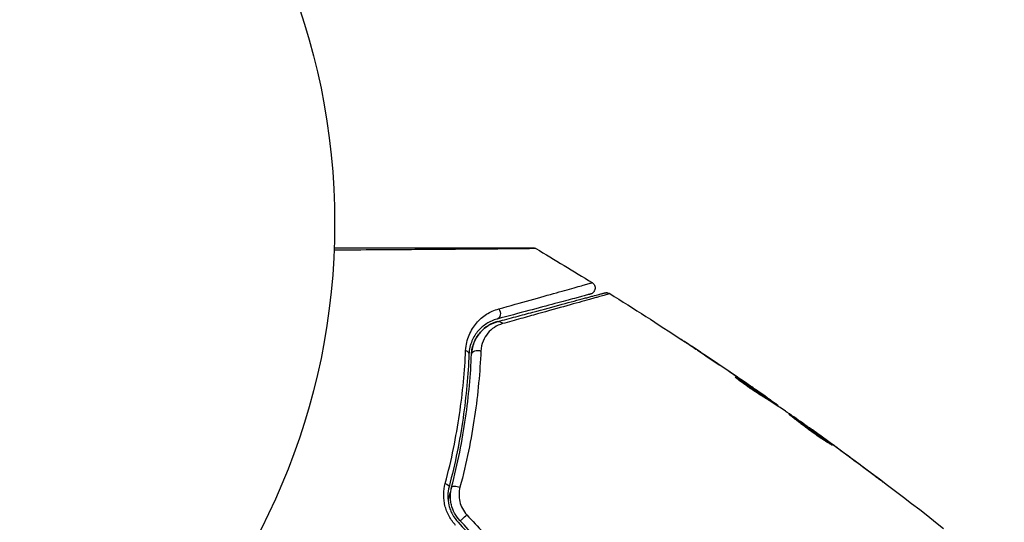
# Model space of a CAD drawing. Units: millimetres. Extents: x -4982 to 4673, y -3522 to 3291.
# Drawn here: x -3073 to -2995, y 517 to 557 of the extents above; entities that cross this region are included whole.
import ezdxf

# ---------------------------------------------------------------- set-up
doc = ezdxf.new("R2010")
doc.units = ezdxf.units.MM
doc.header["$LTSCALE"] = 20
doc.linetypes.add('HIDDEN', pattern=[9.525, 6.35, -3.175])
for name, color, linetype in [('2d', 230, 'Continuous'), ('ASTM-BufferZone', 240, 'HIDDEN'), ('ASTM-Safetyzone', 64, 'HIDDEN')]:
    doc.layers.add(name, color=color, linetype=linetype)

msp = doc.modelspace()

# ---------------------------------------------------------------- linework, layer by layer
at = {"layer": '2d'}
for p, q in [((-3019.025, 530.759), (-3019.025, 530.76)), ((-3016.23, 528.729), (-3016.217, 528.752)), ((-3015.32, 528.181), (-3015.32, 528.182)), ((-3015.292, 528.229), (-3015.29, 528.233)), ((-3014.266, 527.517), (-3014.263, 527.522)), ((-3013.981, 527.19), (-3013.935, 527.271)), ((-3013.854, 527.108), (-3013.808, 527.189)), ((-3013.117, 526.631), (-3013.082, 526.692)), ((-3012.98, 526.541), (-3012.952, 526.588)), ((-3010.278, 524.672), (-3010.264, 524.698)), ((-3009.37, 524.025), (-3009.359, 524.044)), ((-3008.538, 523.417), (-3008.526, 523.437)), ((-3005.262, 520.978), (-3005.248, 521))]:
    msp.add_line(p, q, dxfattribs=at)
msp.add_circle((-3101.039, 541), 53, dxfattribs=at)
at = {"layer": '2d', "extrusion": (0, 0, -1)}
for centre, major_axis, ratio, start_param, end_param in [((-3035.322, 533.905), (-0.129, 0.483), 0.77624, 1.045775, 3.141593), ((-3035.011, 532.746), (-0.129, 0.483), 0.750634, 0, 1.073065), ((-3037.913, 530.668), (-0.5, 0.021), 0.626901, 2.04353, 3.141593), ((-3036.714, 530.619), (-0.5, 0.021), 0.647067, 0, 2.05214), ((-3039.47, 520.295), (-0.484, 0.127), 0.365048, 1.86076, 3.141593), ((-3038.309, 519.99), (-0.484, 0.127), 0.37544, 0, 1.866252)]:
    msp.add_ellipse(centre, major_axis=major_axis, ratio=ratio, start_param=start_param, end_param=end_param, dxfattribs=at)
at = {"layer": '2d'}
msp.add_ellipse((-3037.761, 517.831), major_axis=(0.364, 0.342), ratio=0.084811, start_param=3.141593, end_param=5.139984, dxfattribs=at)
for points, knots in [([(-3048.075, 539.071), (-3047.013, 539.071), (-3045.977, 539.071), (-3044.213, 539.071), (-3043.47, 539.071), (-3042.031, 539.071), (-3041.335, 539.071), (-3039.319, 539.071), (-3038.072, 539.071), (-3036.678, 539.071), (-3036.408, 539.071), (-3035.885, 539.071), (-3035.632, 539.071), (-3034.912, 539.071), (-3034.48, 539.071), (-3033.731, 539.071), (-3033.413, 539.071), (-3033.038, 539.071), (-3032.931, 539.071), (-3032.754, 539.071), (-3032.685, 539.071), (-3032.615, 539.071), (-3032.598, 539.071), (-3032.574, 539.071), (-3032.568, 539.071), (-3032.548, 539.071), (-3032.534, 539.071), (-3032.498, 539.071), (-3032.478, 539.071), (-3032.429, 539.071), (-3032.41, 539.071), (-3032.386, 539.071), (-3032.379, 539.071), (-3032.379, 539.071)], [0.00199215, 0.00199215, 0.00199215, 0.00199215, 0.00593492, 0.00593492, 0.00890238, 0.00890238, 0.01186983, 0.01186983, 0.01780475, 0.01780475, 0.01928848, 0.01928848, 0.02077221, 0.02077221, 0.02373967, 0.02373967, 0.02670713, 0.02670713, 0.02819086, 0.02819086, 0.02967459, 0.02967459, 0.03041645, 0.03041645, 0.03115832, 0.03115832, 0.03264205, 0.03264205, 0.0356095, 0.0356095, 0.04154442, 0.04154442, 0.04655541, 0.04655541, 0.04655541, 0.04655541]), ([(-3032.379, 539.071), (-3032.358, 539.071), (-3032.337, 539.07), (-3032.296, 539.065), (-3032.276, 539.061), (-3032.21, 539.045), (-3032.165, 539.026), (-3032.124, 539.002)], [0, 0, 0, 0, 0.00623098, 0.00623098, 0.01236613, 0.01236613, 0.0267126, 0.0267126, 0.0267126, 0.0267126]), ([(-3032.124, 539.001), (-3032.124, 539.002), (-3032.131, 539.001), (-3032.155, 539.001), (-3032.174, 539.001), (-3032.223, 539.001), (-3032.243, 539.001), (-3032.28, 539), (-3032.293, 539), (-3032.314, 539), (-3032.319, 539), (-3032.345, 538.999), (-3032.363, 538.998), (-3032.435, 538.996), (-3032.505, 538.995), (-3032.682, 538.993), (-3032.79, 538.991), (-3033.165, 538.986), (-3033.483, 538.983), (-3034.231, 538.976), (-3034.661, 538.972), (-3035.381, 538.965), (-3035.633, 538.963), (-3036.155, 538.959), (-3036.425, 538.956), (-3037.819, 538.945), (-3039.065, 538.935), (-3041.083, 538.921), (-3041.781, 538.915), (-3043.222, 538.905), (-3043.967, 538.9), (-3045.812, 538.887), (-3046.932, 538.879), (-3048.082, 538.871)], [0.04894221, 0.04894221, 0.04894221, 0.04894221, 0.05400595, 0.05400595, 0.06000661, 0.06000661, 0.06300694, 0.06300694, 0.0645071, 0.0645071, 0.06525719, 0.06525719, 0.06600727, 0.06600727, 0.06750743, 0.06750743, 0.0690076, 0.0690076, 0.07200793, 0.07200793, 0.07500826, 0.07500826, 0.07650842, 0.07650842, 0.07800859, 0.07800859, 0.08400925, 0.08400925, 0.08700958, 0.08700958, 0.09000991, 0.09000991, 0.0942987, 0.0942987, 0.0942987, 0.0942987]), ([(-3035.062, 534.234), (-3034.16, 534.484), (-3033.324, 534.717), (-3031.796, 535.143), (-3031.103, 535.336), (-3030.188, 535.592), (-3029.904, 535.672), (-3029.381, 535.819), (-3029.143, 535.886), (-3028.515, 536.064), (-3028.207, 536.152), (-3027.929, 536.234), (-3027.867, 536.253), (-3027.824, 536.267), (-3027.819, 536.269), (-3027.802, 536.273), (-3027.794, 536.275), (-3027.756, 536.286), (-3027.735, 536.292), (-3027.703, 536.301), (-3027.693, 536.304), (-3027.679, 536.308), (-3027.675, 536.309), (-3027.675, 536.309)], [0, 0, 0, 0, 0.00442189, 0.00442189, 0.00884378, 0.00884378, 0.01105473, 0.01105473, 0.01326567, 0.01326567, 0.01768756, 0.01768756, 0.01989851, 0.01989851, 0.02100398, 0.02100398, 0.02210946, 0.02210946, 0.02653135, 0.02653135, 0.03095324, 0.03095324, 0.03487156, 0.03487156, 0.03487156, 0.03487156]), ([(-3027.675, 536.309), (-3027.629, 536.281), (-3027.587, 536.245), (-3027.529, 536.175), (-3027.508, 536.143), (-3027.466, 536.06), (-3027.45, 536.007), (-3027.437, 535.92), (-3027.436, 535.886), (-3027.442, 535.798), (-3027.454, 535.743), (-3027.488, 535.662), (-3027.503, 535.633), (-3027.552, 535.56), (-3027.591, 535.519), (-3027.66, 535.466), (-3027.689, 535.448), (-3027.747, 535.42), (-3027.777, 535.409), (-3027.808, 535.401)], [0, 0, 0, 0, 0.0160982, 0.0160982, 0.0273872, 0.0273872, 0.0437918, 0.0437918, 0.0537994, 0.0537994, 0.0702343, 0.0702343, 0.0801047, 0.0801047, 0.0965426, 0.0965426, 0.1063997, 0.1063997, 0.11596, 0.11596, 0.11596, 0.11596]), ([(-3027.808, 535.401), (-3027.808, 535.401), (-3027.812, 535.4), (-3027.826, 535.396), (-3027.836, 535.393), (-3027.868, 535.385), (-3027.889, 535.379), (-3027.927, 535.369), (-3027.935, 535.367), (-3027.951, 535.362), (-3027.957, 535.361), (-3027.997, 535.35), (-3028.058, 535.334), (-3028.333, 535.26), (-3028.641, 535.177), (-3029.269, 535.009), (-3029.507, 534.945), (-3030.031, 534.805), (-3030.315, 534.729), (-3031.232, 534.483), (-3031.925, 534.297), (-3033.454, 533.888), (-3034.29, 533.664), (-3035.192, 533.422)], [0.03558387, 0.03558387, 0.03558387, 0.03558387, 0.03944311, 0.03944311, 0.04382568, 0.04382568, 0.04820825, 0.04820825, 0.04930389, 0.04930389, 0.05039953, 0.05039953, 0.05259082, 0.05259082, 0.05697338, 0.05697338, 0.05916467, 0.05916467, 0.06135595, 0.06135595, 0.06573852, 0.06573852, 0.07012109, 0.07012109, 0.07012109, 0.07012109]), ([(-3035.14, 533.229), (-3034.646, 533.361), (-3034.167, 533.49), (-3033.242, 533.737), (-3032.795, 533.857), (-3031.514, 534.2), (-3030.739, 534.408), (-3029.366, 534.776), (-3028.767, 534.936), (-3028.15, 535.102), (-3028.033, 535.133), (-3027.813, 535.192), (-3027.709, 535.22), (-3027.425, 535.296), (-3027.268, 535.338), (-3027.022, 535.404), (-3026.933, 535.428), (-3026.852, 535.45), (-3026.834, 535.454), (-3026.816, 535.459), (-3026.807, 535.462), (-3026.764, 535.473), (-3026.738, 535.48), (-3026.701, 535.49), (-3026.689, 535.493), (-3026.673, 535.497), (-3026.669, 535.499), (-3026.669, 535.499)], [0, 0, 0, 0, 0.00232139, 0.00232139, 0.00464279, 0.00464279, 0.00928557, 0.00928557, 0.01392836, 0.01392836, 0.01508906, 0.01508906, 0.01624975, 0.01624975, 0.01857115, 0.01857115, 0.02089254, 0.02089254, 0.02205324, 0.02205324, 0.02321393, 0.02321393, 0.02785672, 0.02785672, 0.03249951, 0.03249951, 0.03650692, 0.03650692, 0.03650692, 0.03650692]), ([(-3026.275, 535.44), (-3026.275, 535.44), (-3026.279, 535.439), (-3026.295, 535.434), (-3026.307, 535.431), (-3026.344, 535.42), (-3026.37, 535.413), (-3026.414, 535.401), (-3026.422, 535.399), (-3026.441, 535.392), (-3026.46, 535.386), (-3026.543, 535.361), (-3026.633, 535.334), (-3026.88, 535.262), (-3027.038, 535.217), (-3027.323, 535.136), (-3027.426, 535.107), (-3027.646, 535.045), (-3027.763, 535.012), (-3028.38, 534.838), (-3028.978, 534.67), (-3030.35, 534.286), (-3031.125, 534.07), (-3032.406, 533.714), (-3032.853, 533.59), (-3033.78, 533.332), (-3034.259, 533.199), (-3034.754, 533.062)], [0.03731319, 0.03731319, 0.03731319, 0.03731319, 0.04127808, 0.04127808, 0.04586454, 0.04586454, 0.05045099, 0.05045099, 0.0515976, 0.0515976, 0.05274422, 0.05274422, 0.05503744, 0.05503744, 0.05733067, 0.05733067, 0.05847728, 0.05847728, 0.0596239, 0.0596239, 0.06421035, 0.06421035, 0.0687968, 0.0687968, 0.07109003, 0.07109003, 0.07338326, 0.07338326, 0.07338326, 0.07338326]), ([(-3026.669, 535.499), (-3026.652, 535.503), (-3026.634, 535.507), (-3026.599, 535.512), (-3026.581, 535.514), (-3026.529, 535.517), (-3026.495, 535.515), (-3026.396, 535.499), (-3026.331, 535.475), (-3026.275, 535.44)], [0, 0, 0, 0, 0.00538742, 0.00538742, 0.01071259, 0.01071259, 0.02094238, 0.02094238, 0.04085719, 0.04085719, 0.04085719, 0.04085719]), ([(-3037.674, 530.938), (-3037.653, 531.393), (-3037.552, 531.796), (-3037.249, 532.523), (-3037.05, 532.837), (-3036.703, 533.245), (-3036.579, 533.37), (-3036.314, 533.602), (-3036.173, 533.707), (-3035.733, 533.99), (-3035.415, 534.136), (-3035.062, 534.234)], [0, 0, 0, 0, 0.001734759, 0.001734759, 0.003469518, 0.003469518, 0.004336898, 0.004336898, 0.005204278, 0.005204278, 0.006939037, 0.006939037, 0.006939037, 0.006939037]), ([(-3035.192, 533.422), (-3035.491, 533.342), (-3035.761, 533.222), (-3036.257, 532.911), (-3036.483, 532.718), (-3036.877, 532.265), (-3037.047, 532.003), (-3037.308, 531.388), (-3037.397, 531.044), (-3037.413, 530.648)], [0, 0, 0, 0, 0.001613359, 0.001613359, 0.003226717, 0.003226717, 0.004840076, 0.004840076, 0.006453435, 0.006453435, 0.006453435, 0.006453435]), ([(-3035.14, 533.229), (-3035.407, 533.157), (-3035.651, 533.051), (-3036.102, 532.775), (-3036.31, 532.605), (-3036.59, 532.293), (-3036.679, 532.179), (-3036.84, 531.932), (-3036.913, 531.8), (-3037.041, 531.511), (-3037.095, 531.356), (-3037.177, 531.018), (-3037.205, 530.836), (-3037.213, 530.639)], [0, 0, 0, 0, 0.001574347, 0.001574347, 0.003148693, 0.003148693, 0.003935866, 0.003935866, 0.00472304, 0.00472304, 0.005510213, 0.005510213, 0.006297386, 0.006297386, 0.006297386, 0.006297386]), ([(-3037.213, 530.639), (-3037.206, 530.808), (-3037.185, 530.97), (-3037.116, 531.282), (-3037.069, 531.431), (-3036.9, 531.851), (-3036.749, 532.099), (-3036.473, 532.429), (-3036.372, 532.532), (-3036.159, 532.72), (-3036.047, 532.804), (-3035.691, 533.032), (-3035.431, 533.151), (-3035.14, 533.229)], [0, 0, 0, 0, 0.000615532, 0.000615532, 0.001231063, 0.001231063, 0.002462127, 0.002462127, 0.003077658, 0.003077658, 0.00369319, 0.00369319, 0.004924253, 0.004924253, 0.004924253, 0.004924253]), ([(-3034.754, 533.062), (-3034.995, 532.995), (-3035.209, 532.895), (-3035.599, 532.64), (-3035.775, 532.483), (-3036.077, 532.121), (-3036.203, 531.916), (-3036.393, 531.449), (-3036.458, 531.186), (-3036.471, 530.896)], [0, 0, 0, 0, 0.001123405, 0.001123405, 0.002246811, 0.002246811, 0.003370216, 0.003370216, 0.004493621, 0.004493621, 0.004493621, 0.004493621]), ([(-3019.45, 531.041), (-3019.613, 531.149), (-3019.767, 531.251), (-3020.053, 531.441), (-3020.18, 531.525), (-3020.393, 531.666), (-3020.476, 531.721), (-3020.561, 531.778), (-3020.583, 531.792), (-3020.611, 531.811), (-3020.619, 531.816), (-3020.619, 531.816)], [0, 0, 0, 0, 0.000583833, 0.000583833, 0.001167665, 0.001167665, 0.001751498, 0.001751498, 0.002043414, 0.002043414, 0.00233533, 0.00233533, 0.00233533, 0.00233533]), ([(-3020.619, 531.816), (-3020.619, 531.816), (-3020.608, 531.809), (-3020.565, 531.781), (-3020.533, 531.76), (-3020.409, 531.678), (-3020.286, 531.597), (-3020.061, 531.448), (-3019.977, 531.392), (-3019.803, 531.277), (-3019.711, 531.216), (-3019.519, 531.088), (-3019.421, 531.024), (-3019.224, 530.892), (-3019.123, 530.826), (-3019.025, 530.76)], [0.00233533, 0.00233533, 0.00233533, 0.00233533, 0.002690934, 0.002690934, 0.003046538, 0.003046538, 0.003757746, 0.003757746, 0.00411335, 0.00411335, 0.004468954, 0.004468954, 0.004824559, 0.004824559, 0.005180163, 0.005180163, 0.005180163, 0.005180163]), ([(-3039.287, 520.427), (-3038.789, 522.304), (-3038.424, 524.119), (-3037.902, 527.626), (-3037.747, 529.318), (-3037.674, 530.938)], [0, 0, 0, 0, 0.00615511, 0.00615511, 0.01231023, 0.01231023, 0.01231023, 0.01231023]), ([(-3037.413, 530.648), (-3037.48, 529.03), (-3037.629, 527.341), (-3038.137, 523.844), (-3038.496, 522.036), (-3038.986, 520.168)], [0, 0, 0, 0, 0.0061147, 0.0061147, 0.01222939, 0.01222939, 0.01222939, 0.01222939]), ([(-3038.793, 520.117), (-3038.295, 522.012), (-3037.935, 523.837), (-3037.427, 527.349), (-3037.279, 529.036), (-3037.213, 530.639)], [0, 0, 0, 0, 0.00623929, 0.00623929, 0.01247858, 0.01247858, 0.01247858, 0.01247858]), ([(-3036.471, 530.896), (-3036.544, 529.252), (-3036.702, 527.525), (-3037.235, 523.931), (-3037.609, 522.064), (-3038.123, 520.127)], [0, 0, 0, 0, 0.00637549, 0.00637549, 0.01275098, 0.01275098, 0.01275098, 0.01275098]), ([(-3014.242, 527.348), (-3014.366, 527.421), (-3014.561, 527.542), (-3015.025, 527.851), (-3015.282, 528.029), (-3015.761, 528.374), (-3015.973, 528.533), (-3016.272, 528.76), (-3016.354, 528.823), (-3016.351, 528.829)], [0, 0, 0, 0, 0.000902006, 0.000902006, 0.001804012, 0.001804012, 0.002706017, 0.002706017, 0.003608023, 0.003608023, 0.003608023, 0.003608023]), ([(-3016.217, 528.752), (-3015.834, 528.51), (-3015.451, 528.267), (-3014.69, 527.774), (-3014.311, 527.523), (-3013.935, 527.271)], [0, 0, 0, 0, 0.00293865, 0.00293865, 0.005877301, 0.005877301, 0.005877301, 0.005877301]), ([(-3014.094, 527.395), (-3014.284, 527.529), (-3014.503, 527.682), (-3014.999, 528.027), (-3015.263, 528.209), (-3015.542, 528.401)], [0, 0, 0, 0, 0.001013144, 0.001013144, 0.002026288, 0.002026288, 0.002026288, 0.002026288]), ([(-3014.132, 527.282), (-3014.46, 527.502), (-3014.79, 527.719), (-3015.208, 527.991), (-3015.297, 528.047), (-3015.385, 528.104)], [0.000382019, 0.000382019, 0.000382019, 0.000382019, 0.002938651, 0.002938651, 0.003618023, 0.003618023, 0.003618023, 0.003618023]), ([(-3014.263, 527.522), (-3014.124, 527.426), (-3013.99, 527.332), (-3013.732, 527.152), (-3013.613, 527.069), (-3013.296, 526.845), (-3013.145, 526.738), (-3013.082, 526.692)], [0, 0, 0, 0, 0.000502062, 0.000502062, 0.001004123, 0.001004123, 0.002008246, 0.002008246, 0.002008246, 0.002008246]), ([(-3012.369, 526.14), (-3012.679, 526.345), (-3012.99, 526.548), (-3013.458, 526.851), (-3013.614, 526.952), (-3013.925, 527.154), (-3014.082, 527.254), (-3014.242, 527.348)], [0, 0, 0, 0, 0.00236764, 0.00236764, 0.00355146, 0.00355146, 0.00473528, 0.00473528, 0.00473528, 0.00473528]), ([(-3013.935, 527.271), (-3013.882, 527.235), (-3013.846, 527.211), (-3013.805, 527.186), (-3013.802, 527.185), (-3013.845, 527.218), (-3013.942, 527.288), (-3014.094, 527.395)], [0, 0, 0, 0, 0.000405243, 0.000405243, 0.000810487, 0.000810487, 0.001620974, 0.001620974, 0.001620974, 0.001620974]), ([(-3008.686, 523.453), (-3008.687, 523.451), (-3008.7, 523.456), (-3008.748, 523.481), (-3008.783, 523.501), (-3008.919, 523.58), (-3009.053, 523.663), (-3009.299, 523.821), (-3009.39, 523.88), (-3009.581, 524.007), (-3009.681, 524.075), (-3009.892, 524.22), (-3010.002, 524.297), (-3010.221, 524.453), (-3010.332, 524.533), (-3010.557, 524.697), (-3010.667, 524.779), (-3010.882, 524.941), (-3010.989, 525.021), (-3011.192, 525.177), (-3011.288, 525.251), (-3011.469, 525.392), (-3011.554, 525.46), (-3011.708, 525.581), (-3011.777, 525.635), (-3011.899, 525.732), (-3011.951, 525.773), (-3012.076, 525.872), (-3012.12, 525.908), (-3012.118, 525.912)], [0.006585482, 0.006585482, 0.006585482, 0.006585482, 0.006997131, 0.006997131, 0.00740878, 0.00740878, 0.008232078, 0.008232078, 0.008643727, 0.008643727, 0.009055376, 0.009055376, 0.009467025, 0.009467025, 0.009878674, 0.009878674, 0.010290323, 0.010290323, 0.010701972, 0.010701972, 0.011113622, 0.011113622, 0.011525271, 0.011525271, 0.01193692, 0.01193692, 0.012348569, 0.012348569, 0.013171867, 0.013171867, 0.013171867, 0.013171867]), ([(-3012.118, 525.912), (-3012.116, 525.915), (-3012.104, 525.909), (-3012.057, 525.882), (-3012.023, 525.861), (-3011.933, 525.804), (-3011.879, 525.768), (-3011.752, 525.683), (-3011.678, 525.633), (-3011.436, 525.467), (-3011.243, 525.333), (-3010.828, 525.04), (-3010.602, 524.88), (-3010.267, 524.639), (-3010.154, 524.558), (-3009.935, 524.399), (-3009.829, 524.322), (-3009.623, 524.171), (-3009.524, 524.098), (-3009.34, 523.961), (-3009.254, 523.898), (-3009.097, 523.779), (-3009.027, 523.726), (-3008.905, 523.632), (-3008.852, 523.592), (-3008.768, 523.525), (-3008.737, 523.5), (-3008.695, 523.465), (-3008.685, 523.455), (-3008.686, 523.453)], [0, 0, 0, 0, 0.000411593, 0.000411593, 0.000823185, 0.000823185, 0.001234778, 0.001234778, 0.00164637, 0.00164637, 0.002469556, 0.002469556, 0.003292741, 0.003292741, 0.003704333, 0.003704333, 0.004115926, 0.004115926, 0.004527519, 0.004527519, 0.004939111, 0.004939111, 0.005350704, 0.005350704, 0.005762297, 0.005762297, 0.006173889, 0.006173889, 0.006585482, 0.006585482, 0.006585482, 0.006585482]), ([(-3009.468, 523.932), (-3009.472, 523.935), (-3009.477, 523.939), (-3009.574, 524.011), (-3009.672, 524.082), (-3009.877, 524.233), (-3009.985, 524.312), (-3010.203, 524.47), (-3010.314, 524.55), (-3010.54, 524.712), (-3010.652, 524.792), (-3010.871, 524.948), (-3010.98, 525.025), (-3011.106, 525.114), (-3011.127, 525.129), (-3011.148, 525.143)], [0.008624974, 0.008624974, 0.008624974, 0.008624974, 0.008646106, 0.008646106, 0.009057633, 0.009057633, 0.009469161, 0.009469161, 0.009880688, 0.009880688, 0.010292215, 0.010292215, 0.010703743, 0.010703743, 0.010787378, 0.010787378, 0.010787378, 0.010787378]), ([(-3010.264, 524.698), (-3010.264, 524.698), (-3010.243, 524.684), (-3010.162, 524.626), (-3010.101, 524.582), (-3009.946, 524.47), (-3009.849, 524.4), (-3009.625, 524.238), (-3009.499, 524.146), (-3009.359, 524.044)], [0, 0, 0, 0, 0.000630277, 0.000630277, 0.001260554, 0.001260554, 0.00189083, 0.00189083, 0.002521107, 0.002521107, 0.002521107, 0.002521107]), ([(-3005.248, 521), (-3005.115, 520.9), (-3004.995, 520.808), (-3004.842, 520.692), (-3004.797, 520.657), (-3004.718, 520.596), (-3004.683, 520.569), (-3004.602, 520.505), (-3004.573, 520.482), (-3004.575, 520.478), (-3004.604, 520.498), (-3004.688, 520.558), (-3004.723, 520.583), (-3004.804, 520.641), (-3004.849, 520.675), (-3004.952, 520.75), (-3005.009, 520.791), (-3005.129, 520.879), (-3005.192, 520.926), (-3005.394, 521.075), (-3005.536, 521.181), (-3005.825, 521.397), (-3005.968, 521.504), (-3006.103, 521.605)], [0, 0, 0, 0, 0.0005365, 0.0005365, 0.00080475, 0.00080475, 0.001072999, 0.001072999, 0.001609499, 0.001609499, 0.002145999, 0.002145999, 0.002414249, 0.002414249, 0.002682498, 0.002682498, 0.002950748, 0.002950748, 0.003218998, 0.003218998, 0.003755498, 0.003755498, 0.004291997, 0.004291997, 0.004291997, 0.004291997]), ([(-3038.466, 517.107), (-3038.674, 517.33), (-3038.849, 517.575), (-3039.064, 517.978), (-3039.127, 518.118), (-3039.234, 518.4), (-3039.277, 518.544), (-3039.346, 518.835), (-3039.372, 518.983), (-3039.403, 519.28), (-3039.409, 519.427), (-3039.401, 519.864), (-3039.36, 520.152), (-3039.287, 520.427)], [0, 0, 0, 0, 0.000905823, 0.000905823, 0.001358734, 0.001358734, 0.001811646, 0.001811646, 0.002264557, 0.002264557, 0.002717468, 0.002717468, 0.003623291, 0.003623291, 0.003623291, 0.003623291]), ([(-3038.986, 520.168), (-3039.047, 519.937), (-3039.081, 519.695), (-3039.088, 519.203), (-3039.06, 518.947), (-3038.97, 518.576), (-3038.932, 518.453), (-3038.84, 518.213), (-3038.785, 518.093), (-3038.6, 517.75), (-3038.449, 517.541), (-3038.271, 517.351)], [0, 0, 0, 0, 0.000784153, 0.000784153, 0.001568305, 0.001568305, 0.001960381, 0.001960381, 0.002352458, 0.002352458, 0.00313661, 0.00313661, 0.00313661, 0.00313661]), ([(-3038.793, 520.117), (-3038.828, 519.981), (-3038.865, 519.846), (-3038.956, 519.509), (-3039.012, 519.308), (-3039.069, 519.107)], [0.01258207, 0.01258207, 0.01258207, 0.01258207, 0.013033445, 0.013033445, 0.013701326, 0.013701326, 0.013701326, 0.013701326]), ([(-3038.125, 517.488), (-3038.29, 517.664), (-3038.431, 517.86), (-3038.659, 518.279), (-3038.747, 518.506), (-3038.831, 518.85), (-3038.852, 518.966), (-3038.879, 519.2), (-3038.886, 519.318), (-3038.882, 519.668), (-3038.851, 519.895), (-3038.793, 520.117)], [0, 0, 0, 0, 0.000725564, 0.000725564, 0.001451129, 0.001451129, 0.001813911, 0.001813911, 0.002176693, 0.002176693, 0.002902258, 0.002902258, 0.002902258, 0.002902258]), ([(-3038.123, 520.127), (-3038.171, 519.946), (-3038.197, 519.76), (-3038.205, 519.376), (-3038.185, 519.18), (-3038.095, 518.798), (-3038.024, 518.608), (-3037.837, 518.256), (-3037.72, 518.092), (-3037.583, 517.944)], [0, 0, 0, 0, 0.000597748, 0.000597748, 0.001195497, 0.001195497, 0.001793245, 0.001793245, 0.002390993, 0.002390993, 0.002390993, 0.002390993])]:
    msp.add_open_spline(points, degree=3, knots=knots, dxfattribs=at)
for points in [[(-3032.124, 539.002), (-3030.633, 538.117), (-3029.15, 537.219), (-3027.675, 536.309)], [(-3026.275, 535.44), (-3024.365, 534.246), (-3022.468, 533.031), (-3020.586, 531.795)], [(-3015.542, 528.401), (-3016.837, 529.291), (-3018.14, 530.172), (-3019.45, 531.041)], [(-3019.025, 530.76), (-3017.773, 529.927), (-3016.529, 529.084), (-3015.29, 528.233)], [(-3016.351, 528.829), (-3016.349, 528.832), (-3016.303, 528.806), (-3016.217, 528.752)], [(-3015.29, 528.233), (-3014.949, 527.998), (-3014.607, 527.761), (-3014.263, 527.522)], [(-3013.85, 527.115), (-3013.785, 527.07), (-3013.719, 527.024), (-3013.654, 526.978)], [(-3013.082, 526.692), (-3012.994, 526.626), (-3012.95, 526.592), (-3012.952, 526.588)], [(-3012.976, 526.547), (-3012.977, 526.545), (-3012.971, 526.538), (-3012.958, 526.527)], [(-3012.236, 526.048), (-3012.292, 526.088), (-3012.339, 526.12), (-3012.369, 526.14)], [(-3009.435, 524.072), (-3010.365, 524.737), (-3011.298, 525.395), (-3012.236, 526.048)], [(-3010.102, 524.583), (-3006.635, 522.087), (-3003.22, 519.516), (-2999.864, 516.872)], [(-3009.079, 523.814), (-3009.196, 523.9), (-3009.324, 523.992), (-3009.435, 524.072)], [(-3009.359, 524.044), (-3009.099, 523.855), (-3008.821, 523.653), (-3008.526, 523.437)], [(-3008.851, 523.647), (-3008.926, 523.702), (-3009.002, 523.757), (-3009.079, 523.814)], [(-3006.103, 521.605), (-3007.015, 522.291), (-3007.931, 522.972), (-3008.851, 523.647)], [(-3008.526, 523.437), (-3007.428, 522.633), (-3006.335, 521.821), (-3005.248, 521)], [(-3038.271, 517.351), (-3037.397, 516.422), (-3036.524, 515.493), (-3035.653, 514.566)], [(-3035.507, 514.703), (-3036.379, 515.63), (-3037.251, 516.559), (-3038.125, 517.488)], [(-3037.583, 517.944), (-3036.71, 517.009), (-3035.838, 516.075), (-3034.968, 515.142)]]:
    msp.add_open_spline(points, degree=3, dxfattribs=at)
at = {"layer": 'ASTM-BufferZone', "flags": 128}
msp.add_lwpolyline([(1143.374, 2263.883, 0.061778), (931.744, 2337.419, 0.242909), (-427.575, 1967.698), (-496.239, 1904.729, 0.079438), (-728.028, 1708.986), (-1116.011, 1484.984, 0.065842), (-1355.264, 1406), (-2682.815, 1406, 0.626728), (-4039.056, 333.004), (-4039.056, -333.004, 0.10954), (-4039.056, -748.996), (-4039.056, -1415.004, 0.684857), (-2548.304, -2408.888, -0.316448), (-1489.775, -2408.888, 0.385789), (-209.011, -2249.986), (178.972, -2025.984, 0.073658), (444.928, -1933.573, -0.375446), (1622.065, -2217.717, 0.387511), (2820.004, -2480.308), (3298.045, -2204.311, 0.414214), (3631.128, -961.228), (3031.197, 77.883, -0.169087), (2969.56, 400.828, 0.150987), (2882.928, 961.516, -0.123035), (2832.831, 1198.683, 0.511757), (1504.744, 2232.501, -0.187759)], format="xyb", close=True, dxfattribs=at)
at = {"layer": 'ASTM-Safetyzone', "flags": 128}
msp.add_lwpolyline([(1401.914, 3154.144, 0.03962), (1124.445, 3237.011, 0.242909), (-1049.381, 2645.752), (-1061.579, 2634.565, 0.040927), (-1300.294, 2440.913), (-1463.745, 2346.544, 0.009176), (-1529.647, 2326), (-2508.432, 2326, 0.561708), (-4959.056, 249.137), (-4959.056, -249.137, 0.078063), (-4959.056, -832.863), (-4959.056, -1331.137, 0.662181), (-2019.039, -3161.403, 0.358332), (363.255, -2981.913), (526.706, -2887.544, 0.049447), (870.962, -2748.984, 0.387511), (3280.004, -3277.052), (3758.045, -3001.055, 0.414214), (4427.871, -501.228), (3895.949, 420.089, 0.11595), (3753.264, 1268.925, 0.469882), (1401.914, 3154.144)], format="xyb", dxfattribs=at)

doc.saveas('drawing.dxf')
